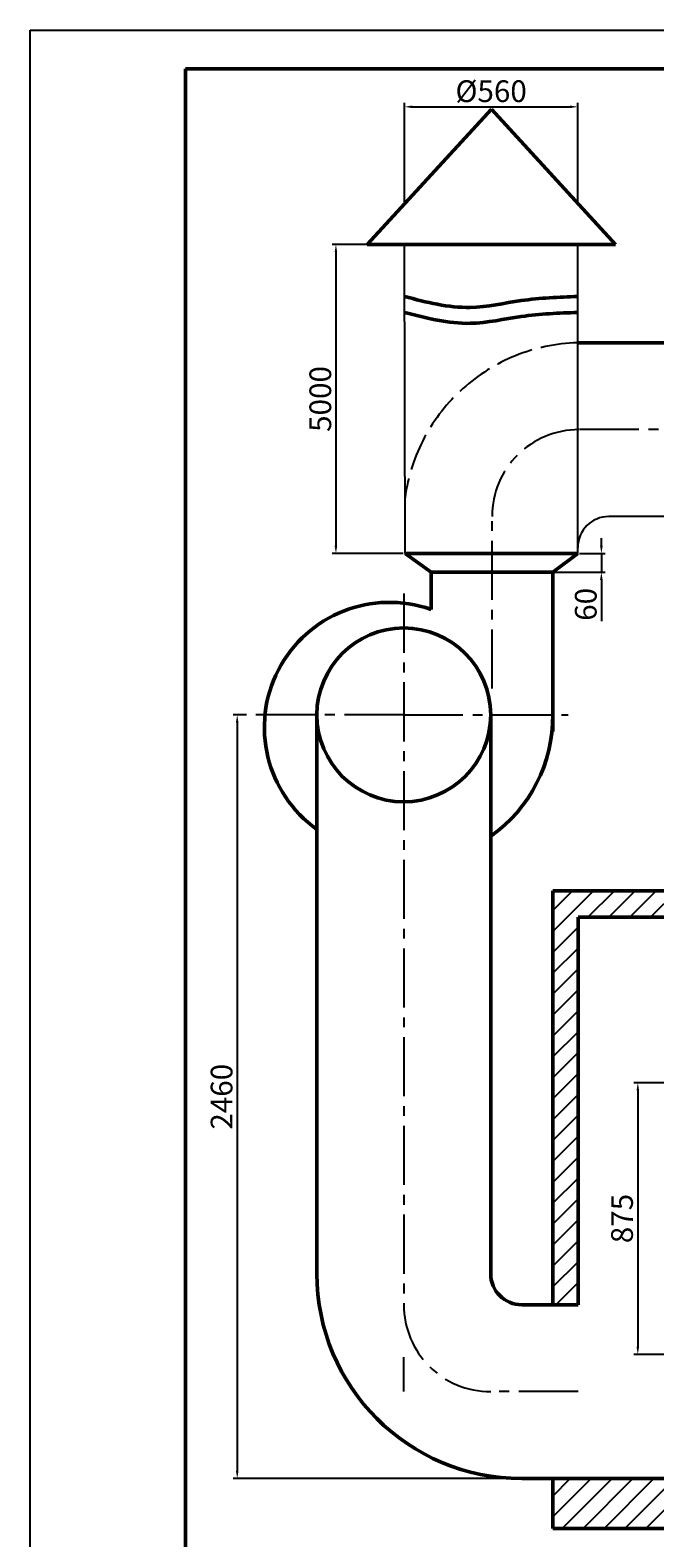
# Model space of a CAD drawing. Units: millimetres. Extents: x 4027 to 8251, y 1596 to 4566.
# Drawn here: x 4658 to 4860, y 2335 to 2820 of the extents above; entities that cross this region are included whole.
import ezdxf

# ---------------------------------------------------------------- set-up
doc = ezdxf.new("R2010")
doc.units = ezdxf.units.MM
doc.linetypes.add('ACAD_ISO02W100', pattern=[15, 12, -3])
doc.linetypes.add('осевая2', pattern=[28.575, 19.05, -3.175, 3.175, -3.175])
for name, color, linetype, lineweight in [('Основной0.53', 250, 'Continuous', 50), ('Ось', 2, 'осевая2', 25), ('Размерный', 6, 'Continuous', 25), ('Слой1', 7, 'Continuous', 50), ('Штриховка', 5, 'ACAD_ISO02W100', 25)]:
    doc.layers.add(name, color=color, linetype=linetype, lineweight=lineweight)
doc.styles.get("Standard").update_dxf_attribs({"font": 'isocpeui.ttf', "height": 7})
doc.dimstyles.new('Аннотативный', dxfattribs={"dimscale": 0, "dimtxt": 2.5, "dimasz": 2.5, "dimexe": 1.25, "dimexo": 0.625, "dimtad": 1, "dimtxsty": 'Standard', "dimcen": 2.5, "dimadec": 0, "dimazin": 0, "dimtfac": 1, "dimtmove": 0, "dimatfit": 3, "dimfxl": 1, "dimarcsym": 0})

# ---------------------------------------------------------------- blocks, each defined once
blk = doc.blocks.new('*D30')
at = {"layer": 'Defpoints', "color": 0}
for p in [(4834.82, 2651.81), (4826.77, 2645.81), (4842.44, 2645.81)]:
    blk.add_point(p, dxfattribs=at)
at = {"layer": 'Размерный', "color": 0, "lineweight": -2}
for p, q in [((4842.44, 2654.31), (4842.44, 2656.81)), ((4835.44, 2651.81), (4843.69, 2651.81)), ((4842.44, 2651.81), (4842.44, 2645.81)), ((4827.4, 2645.81), (4843.69, 2645.81)), ((4842.44, 2643.31), (4842.44, 2630.09))]:
    blk.add_line(p, q, dxfattribs=at)
at = {"layer": 'Размерный', "color": 0}
for points in [[(4842.02, 2654.31), (4842.86, 2654.31), (4842.44, 2651.81)], [(4842.02, 2643.31), (4842.86, 2643.31), (4842.44, 2645.81)]]:
    blk.add_solid(points, dxfattribs=at)
at = {"layer": 'Размерный', "color": 0, "insert": (4838.32, 2635.45), "char_height": 7, "attachment_point": 5, "rotation": 90}
blk.add_mtext('60', dxfattribs=at)
blk = doc.blocks.new('*D31')
at = {"layer": 'Defpoints', "color": 0}
for p in [(4779.02, 2751.41), (4756.91, 2651.81), (4779.22, 2651.81)]:
    blk.add_point(p, dxfattribs=at)
at = {"layer": 'Размерный', "color": 0, "lineweight": -2}
for p, q in [((4778.39, 2751.41), (4755.66, 2751.41)), ((4756.91, 2748.91), (4756.91, 2654.31)), ((4778.59, 2651.81), (4755.66, 2651.81))]:
    blk.add_line(p, q, dxfattribs=at)
at = {"layer": 'Размерный', "color": 0}
for points in [[(4756.5, 2748.91), (4757.33, 2748.91), (4756.91, 2751.41)], [(4756.5, 2654.31), (4757.33, 2654.31), (4756.91, 2651.81)]]:
    blk.add_solid(points, dxfattribs=at)
at = {"layer": 'Размерный', "color": 0, "insert": (4752.79, 2701.61), "char_height": 7, "attachment_point": 5, "rotation": 90}
blk.add_mtext('5000', dxfattribs=at)
blk = doc.blocks.new('*D32')
at = {"layer": 'Defpoints', "color": 0}
for p in [(4728.77, 2599.85), (4725.11, 2353.85), (4826.77, 2353.85)]:
    blk.add_point(p, dxfattribs=at)
at = {"layer": 'Размерный', "color": 0, "lineweight": -2}
for p, q in [((4728.15, 2599.85), (4723.86, 2599.85)), ((4725.11, 2597.35), (4725.11, 2356.35)), ((4826.15, 2353.85), (4723.86, 2353.85))]:
    blk.add_line(p, q, dxfattribs=at)
at = {"layer": 'Размерный', "color": 0}
for points in [[(4724.69, 2597.35), (4725.53, 2597.35), (4725.11, 2599.85)], [(4724.69, 2356.35), (4725.53, 2356.35), (4725.11, 2353.85)]]:
    blk.add_solid(points, dxfattribs=at)
at = {"layer": 'Размерный', "color": 0, "insert": (4720.99, 2476.85), "char_height": 7, "attachment_point": 5, "rotation": 90}
blk.add_mtext('2460', dxfattribs=at)
blk = doc.blocks.new('*D38')
at = {"layer": 'Defpoints', "color": 0}
for p in [(4866.92, 2481.38), (4854.18, 2393.85), (4866.92, 2393.85)]:
    blk.add_point(p, dxfattribs=at)
at = {"layer": 'Размерный', "color": 0, "lineweight": -2}
for p, q in [((4866.29, 2481.38), (4852.93, 2481.38)), ((4854.18, 2478.88), (4854.18, 2396.35)), ((4866.29, 2393.85), (4852.93, 2393.85))]:
    blk.add_line(p, q, dxfattribs=at)
at = {"layer": 'Размерный', "color": 0}
for points in [[(4853.76, 2478.88), (4854.59, 2478.88), (4854.18, 2481.38)], [(4853.76, 2396.35), (4854.59, 2396.35), (4854.18, 2393.85)]]:
    blk.add_solid(points, dxfattribs=at)
at = {"layer": 'Размерный', "color": 0, "insert": (4850.01, 2437.62), "char_height": 7, "attachment_point": 5, "rotation": 90}
blk.add_mtext('875', dxfattribs=at)
blk = doc.blocks.new('*D43')
at = {"layer": 'Defpoints', "color": 0}
for p in [(4834.82, 2795.72), (4779.02, 2764.48), (4834.82, 2764.7)]:
    blk.add_point(p, dxfattribs=at)
at = {"layer": 'Размерный', "color": 0, "lineweight": -2}
for p, q in [((4779.02, 2765.11), (4779.02, 2796.97)), ((4781.52, 2795.72), (4832.32, 2795.72)), ((4834.82, 2765.33), (4834.82, 2796.97))]:
    blk.add_line(p, q, dxfattribs=at)
at = {"layer": 'Размерный', "color": 0}
for points in [[(4781.52, 2796.14), (4781.52, 2795.3), (4779.02, 2795.72)], [(4832.32, 2796.14), (4832.32, 2795.3), (4834.82, 2795.72)]]:
    blk.add_solid(points, dxfattribs=at)
at = {"layer": 'Размерный', "color": 0, "insert": (4806.92, 2799.84), "char_height": 7, "attachment_point": 5}
blk.add_mtext('%%c560', dxfattribs=at)

msp = doc.modelspace()

# ---------------------------------------------------------------- hatches: boundary and pattern name
at = {"layer": 'Штриховка'}
h = msp.add_hatch(dxfattribs=at)
h.set_pattern_fill('ANSI31', color=256, scale=1.5, style=0)
h.paths.add_polyline_path([(4834.918, 2534.653), (4919.368, 2534.653), (4919.368, 2543.203), (4826.774, 2543.203), (4826.774, 2409.853), (4834.918, 2409.853)])
h.paths.add_polyline_path([(5110.762, 2543.203), (5018.168, 2543.203), (5018.168, 2534.653), (5102.618, 2534.653), (5102.618, 2353.853), (4968.768, 2353.853), (4834.918, 2353.853), (4826.774, 2353.853), (4826.774, 2337.822), (5110.762, 2337.822)])

# ---------------------------------------------------------------- linework, layer by layer
for p, q in [((4779.016, 2751.406), (4835.016, 2751.406)), ((4779.216, 2651.812), (4779.016, 2751.406)), ((4783.216, 2751.406), (4830.816, 2751.406)), ((4834.816, 2651.812), (4834.816, 2751.406)), ((4830.816, 2719.732), (4830.816, 2719.732)), ((4940.768, 2663.732), (4844.816, 2663.732)), ((4834.816, 2651.812), (4834.816, 2653.732)), ((4778.774, 2381.853), (4778.774, 2392.946))]:
    msp.add_line(p, q)
msp.add_arc((4844.816, 2653.732), 10, 90, 180)
at = {"layer": 'Основной0.53'}
msp.add_lwpolyline([(4708.401, 2807.91), (5170.901, 2807.91), (5170.901, 2090.41), (4708.401, 2090.41)], close=True, dxfattribs=at)
at = {"layer": 'Ось'}
for p, q in [((4968.768, 2691.732), (4835.216, 2691.732)), ((4807.216, 2608.316), (4807.216, 2663.732)), ((4778.774, 2638.924), (4778.774, 2409.853)), ((4778.774, 2599.853), (4728.774, 2599.853)), ((4778.774, 2599.853), (4831.774, 2599.853)), ((4834.918, 2381.853), (4806.774, 2381.853))]:
    msp.add_line(p, q, dxfattribs=at)
for centre, start, end in [((4835.216, 2663.732), 90, 180), ((4806.774, 2409.853), 180, 270)]:
    msp.add_arc(centre, 28, start, end, dxfattribs=at)
at = {"layer": 'Размерный'}
msp.add_lwpolyline([(4658.401, 2820.41), (5183.401, 2820.41), (5183.401, 2077.91), (4658.401, 2077.91)], close=True, dxfattribs=at)
at = {"layer": 'Слой1'}
for p, q in [((4807.016, 2794.995), (4767.016, 2751.406)), ((4807.016, 2794.995), (4847.016, 2751.406)), ((4807.016, 2751.406), (4767.016, 2751.406)), ((4807.016, 2751.406), (4847.016, 2751.406)), ((4940.768, 2719.732), (4834.816, 2719.732)), ((4807.016, 2651.812), (4779.216, 2651.812)), ((4779.216, 2651.812), (4787.574, 2645.812)), ((4807.016, 2651.812), (4834.816, 2651.812)), ((4834.816, 2651.812), (4826.774, 2645.812)), ((4826.774, 2645.812), (4787.574, 2645.812)), ((4787.574, 2645.812), (4787.574, 2633.809)), ((4826.774, 2594.508), (4826.774, 2645.812)), ((4750.774, 2419.853), (4750.774, 2599.853)), ((4806.774, 2419.853), (4806.774, 2599.853)), ((4826.774, 2543.203), (4916.368, 2543.203)), ((4826.774, 2543.203), (4826.774, 2409.853)), ((4834.918, 2409.853), (4834.918, 2534.653)), ((4834.918, 2534.653), (4919.368, 2534.653)), ((4826.774, 2409.853), (4816.774, 2409.853)), ((4834.918, 2409.853), (4826.774, 2409.853)), ((4826.774, 2353.853), (4816.774, 2353.853)), ((4816.774, 2353.853), (4816.774, 2353.853)), ((4834.918, 2353.853), (4826.774, 2353.853)), ((4826.774, 2353.853), (4826.774, 2337.822)), ((4968.768, 2353.853), (4834.918, 2353.853)), ((4826.774, 2337.822), (5110.762, 2337.822))]:
    msp.add_line(p, q, dxfattribs=at)
for centre, radius, start, end in [((4774.182, 2595.782), 40.316, 70.59846, 234.50634), ((4778.774, 2599.853), 28, 0, 180), ((4778.774, 2599.853), 28, 180, 0), ((4779.448, 2599.38), 47.329, 305.26602, 0.57361), ((4816.774, 2419.853), 66, 180, 270), ((4816.774, 2419.853), 10, 180, 270)]:
    msp.add_arc(centre, radius, start, end, dxfattribs=at)
for points in [[(4779.05, 2734.606), (4800.201, 2731.096), (4816.639, 2733.301), (4834.816, 2734.606)], [(4779.061, 2729.486), (4800.201, 2725.976), (4816.639, 2728.182), (4834.816, 2729.486)]]:
    msp.add_spline(points, degree=3, dxfattribs=at)
at = {"layer": 'Штриховка', "linetype": 'ACAD_ISO02W100'}
msp.add_arc((4836.438, 2661.974), 57.781, 91.60814, 172.28386, dxfattribs=at)

# ---------------------------------------------------------------- dimensions: what is measured, and where the dimension line sits
at = {"layer": 'Размерный'}
dim = msp.add_linear_dim(base=(4834.816, 2795.719), p1=(4779.016, 2764.483), p2=(4834.816, 2764.701), text='%%c560', dimstyle='Аннотативный', override={"dimscale": 1}, dxfattribs=at)
dim.commit()
dim.dimension.update_dxf_attribs({"geometry": '*D43', "text_midpoint": (4806.916, 2799.844)})
for base, p1, p2, text, picture, middle in [((4756.913, 2651.812), (4779.016, 2751.406), (4779.216, 2651.812), '5000', '*D31', (4752.788, 2701.609)), ((4842.44, 2645.812), (4834.816, 2651.812), (4826.774, 2645.812), '60', '*D30', (4838.315, 2635.451)), ((4725.112, 2353.853), (4728.774, 2599.853), (4826.774, 2353.853), '2460', '*D32', (4720.987, 2476.853)), ((4854.178, 2393.853), (4866.918, 2481.378), (4866.918, 2393.853), '875', '*D38', (4850.008, 2437.616))]:
    dim = msp.add_linear_dim(base=base, p1=p1, p2=p2, angle=90, text=text, dimstyle='Аннотативный', override={"dimscale": 1}, dxfattribs=at)
    dim.commit()
    dim.dimension.update_dxf_attribs({"geometry": picture, "text_midpoint": middle})

doc.saveas('drawing.dxf')
